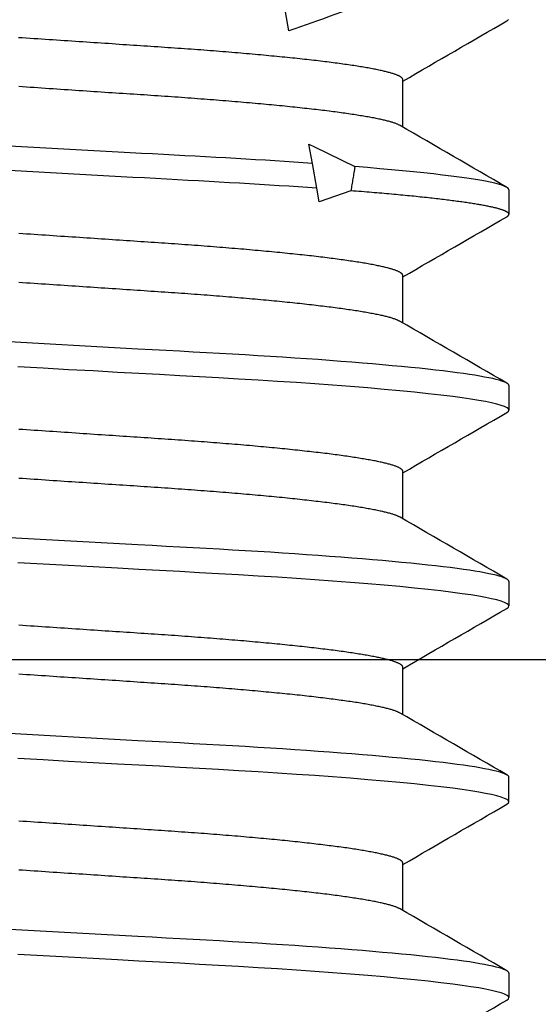
# Model space of a CAD drawing. Units: inches. Extents: x 0 to 154, y 0 to 43.
# Drawn here: x 58 to 58, y 23 to 23 of the extents above; entities that cross this region are included whole.
import ezdxf

# ---------------------------------------------------------------- set-up
doc = ezdxf.new("R2010")
doc.units = ezdxf.units.IN
doc.header["$LTSCALE"] = 0.5
doc.header["$MEASUREMENT"] = 0
doc.linetypes.add('HIDDEN2', pattern=[0.1875, 0.125, -0.0625])
doc.layers.add('Arcadia-Hidden', color=1, linetype='HIDDEN2')
doc.layers.add('Arcadia-Profile', color=6, linetype='Continuous')

# ---------------------------------------------------------------- blocks, each defined once
blk = doc.blocks.new('*U45')
for points in [[(0.43607, 0.07809, 0.000199), (0.44568, 0.09465)], [(0.45038, 0.09465, 0.000202), (0.46024, 0.07765)], [(0.46732, 0.07809, 0.000199), (0.47693, 0.09465)], [(0.48163, 0.09465, 0.000202), (0.49149, 0.07765)], [(0.49857, 0.07809, 0.000199), (0.50818, 0.09465)], [(0.51288, 0.09465, 0.000203), (0.52274, 0.07765)], [(0.52983, 0.07809, 0.000198), (0.53943, 0.09465)], [(0.54413, 0.09465, 0.000202), (0.55399, 0.07765)], [(0.56108, 0.07809, 0.000198), (0.57068, 0.09465)], [(0.57538, 0.09465, 0.000202), (0.58524, 0.07765)], [(0.59232, 0.07809, 0.000198), (0.60193, 0.09465)], [(0.60569, 0.07447, 0.011449), (0.60036, 0.05993), (0.6034, 0.05939)]]:
    blk.add_lwpolyline(points, format="xyb")
for points in [[(0.44568, 0.09465), (0.44569, 0.09467), (0.44589, 0.09492), (0.44608, 0.095), (0.44626, 0.09493), (0.44644, 0.0947), (0.44663, 0.09432), (0.44683, 0.09379), (0.44703, 0.09309), (0.44723, 0.09224), (0.44743, 0.09128), (0.44763, 0.09019), (0.44783, 0.08894), (0.44803, 0.08756), (0.44824, 0.08604), (0.44847, 0.08417), (0.4487, 0.08214), (0.44893, 0.07996), (0.44916, 0.07761), (0.44938, 0.07512), (0.44961, 0.0725), (0.44983, 0.06974), (0.45005, 0.06687), (0.45026, 0.06403), (0.45046, 0.06111), (0.45066, 0.05811), (0.45085, 0.05504), (0.45104, 0.0519), (0.45122, 0.04871), (0.45139, 0.04566), (0.45156, 0.04252), (0.45174, 0.03929), (0.45192, 0.03597), (0.4521, 0.03258), (0.45232, 0.02871), (0.45253, 0.02476), (0.45275, 0.02075), (0.45298, 0.01667)], [(0.44998, 0.095), (0.44608, 0.095)], [(0.44998, 0.095), (0.4501, 0.09497), (0.45022, 0.09487), (0.45034, 0.09472), (0.45046, 0.09449), (0.45058, 0.09421), (0.45071, 0.09386), (0.45084, 0.09344), (0.45097, 0.09296), (0.4511, 0.09242), (0.45123, 0.09181), (0.45136, 0.09113), (0.4515, 0.09039), (0.45164, 0.08957), (0.45177, 0.0887), (0.45191, 0.08775), (0.45205, 0.08674), (0.45219, 0.08566), (0.45233, 0.08452), (0.45247, 0.08331), (0.45261, 0.08205), (0.45275, 0.08072), (0.45289, 0.07934), (0.45303, 0.0779), (0.45317, 0.07641), (0.45331, 0.07486), (0.45345, 0.07327), (0.45359, 0.07163), (0.45372, 0.06994), (0.45386, 0.0682), (0.45399, 0.06642), (0.45413, 0.0646), (0.45426, 0.06274), (0.45438, 0.06084), (0.45451, 0.05892), (0.45464, 0.05696), (0.45476, 0.05498), (0.45488, 0.05297), (0.455, 0.05093), (0.45512, 0.04888), (0.45523, 0.04679), (0.45535, 0.04468), (0.45547, 0.04253), (0.45559, 0.04034), (0.45571, 0.03811), (0.45583, 0.03584), (0.45976, -0.03584)], [(0.47693, 0.09465), (0.47694, 0.09467), (0.47714, 0.09492), (0.47733, 0.095), (0.47751, 0.09493), (0.47769, 0.0947), (0.47788, 0.09432), (0.47808, 0.09379), (0.47828, 0.09309), (0.47848, 0.09224), (0.47868, 0.09128), (0.47888, 0.09019), (0.47908, 0.08894), (0.47928, 0.08756), (0.47949, 0.08604), (0.47972, 0.08417), (0.47995, 0.08214), (0.48018, 0.07996), (0.48041, 0.07761), (0.48063, 0.07512), (0.48086, 0.0725), (0.48108, 0.06974), (0.4813, 0.06687), (0.48151, 0.06403), (0.48171, 0.06111), (0.48191, 0.05811), (0.4821, 0.05504), (0.48229, 0.0519), (0.48247, 0.04871), (0.48264, 0.04566), (0.48281, 0.04252), (0.48299, 0.03929), (0.48317, 0.03597), (0.48335, 0.03258), (0.48357, 0.02871), (0.48378, 0.02476), (0.484, 0.02075), (0.48423, 0.01667)], [(0.47733, 0.095), (0.48123, 0.095), (0.48135, 0.09497), (0.48147, 0.09487), (0.48159, 0.09472), (0.48171, 0.09449), (0.48183, 0.09421), (0.48196, 0.09386), (0.48209, 0.09344), (0.48222, 0.09296), (0.48235, 0.09242), (0.48248, 0.09181), (0.48261, 0.09113), (0.48275, 0.09039), (0.48289, 0.08957), (0.48302, 0.0887), (0.48316, 0.08775), (0.4833, 0.08674), (0.48344, 0.08566), (0.48358, 0.08452), (0.48372, 0.08331), (0.48386, 0.08205), (0.484, 0.08072), (0.48414, 0.07934), (0.48428, 0.0779), (0.48442, 0.07641), (0.48456, 0.07486), (0.4847, 0.07327), (0.48484, 0.07163), (0.48497, 0.06994), (0.48511, 0.0682), (0.48524, 0.06642), (0.48538, 0.0646), (0.48551, 0.06274), (0.48563, 0.06084), (0.48576, 0.05892), (0.48589, 0.05696), (0.48601, 0.05498), (0.48613, 0.05297), (0.48625, 0.05093), (0.48637, 0.04888), (0.48648, 0.04679), (0.4866, 0.04468), (0.48672, 0.04253), (0.48684, 0.04034), (0.48696, 0.03811), (0.48708, 0.03584), (0.49101, -0.03584)], [(0.50818, 0.09465), (0.50819, 0.09467), (0.50839, 0.09492), (0.50858, 0.095), (0.50876, 0.09493), (0.50894, 0.0947), (0.50913, 0.09432), (0.50933, 0.09379), (0.50953, 0.09309), (0.50973, 0.09224), (0.50993, 0.09128), (0.51013, 0.09019), (0.51033, 0.08894), (0.51053, 0.08756), (0.51074, 0.08604), (0.51097, 0.08417), (0.5112, 0.08214), (0.51143, 0.07996), (0.51166, 0.07761), (0.51188, 0.07512), (0.51211, 0.0725), (0.51233, 0.06974), (0.51255, 0.06687), (0.51276, 0.06403), (0.51296, 0.06111), (0.51316, 0.05811), (0.51335, 0.05504), (0.51354, 0.0519), (0.51372, 0.04871), (0.51389, 0.04566), (0.51406, 0.04252), (0.51424, 0.03929), (0.51442, 0.03597), (0.5146, 0.03258), (0.51482, 0.02871), (0.51503, 0.02476), (0.51525, 0.02075), (0.51548, 0.01667)], [(0.51248, 0.095), (0.50858, 0.095)], [(0.51248, 0.095), (0.5126, 0.09497), (0.51272, 0.09487), (0.51284, 0.09472), (0.51296, 0.09449), (0.51308, 0.09421), (0.51321, 0.09386), (0.51334, 0.09344), (0.51347, 0.09296), (0.5136, 0.09242), (0.51373, 0.09181), (0.51386, 0.09113), (0.514, 0.09039), (0.51414, 0.08957), (0.51427, 0.0887), (0.51441, 0.08775), (0.51455, 0.08674), (0.51469, 0.08566), (0.51483, 0.08452), (0.51497, 0.08331), (0.51511, 0.08205), (0.51525, 0.08072), (0.51539, 0.07934), (0.51553, 0.0779), (0.51567, 0.07641), (0.51581, 0.07486), (0.51595, 0.07327), (0.51609, 0.07163), (0.51622, 0.06994), (0.51636, 0.0682), (0.51649, 0.06642), (0.51663, 0.0646), (0.51676, 0.06274), (0.51688, 0.06084), (0.51701, 0.05892), (0.51714, 0.05696), (0.51726, 0.05498), (0.51738, 0.05297), (0.5175, 0.05093), (0.51762, 0.04888), (0.51773, 0.04679), (0.51785, 0.04468), (0.51797, 0.04253), (0.51809, 0.04034), (0.51821, 0.03811), (0.51833, 0.03584), (0.52226, -0.03584)], [(0.53943, 0.09465), (0.53944, 0.09467), (0.53964, 0.09492), (0.53983, 0.095), (0.54001, 0.09493), (0.54019, 0.0947), (0.54038, 0.09432), (0.54058, 0.09379), (0.54078, 0.09309), (0.54098, 0.09224), (0.54118, 0.09128), (0.54138, 0.09019), (0.54158, 0.08894), (0.54178, 0.08756), (0.54199, 0.08604), (0.54222, 0.08417), (0.54245, 0.08214), (0.54268, 0.07996), (0.54291, 0.07761), (0.54313, 0.07512), (0.54336, 0.0725), (0.54358, 0.06974), (0.5438, 0.06687), (0.54401, 0.06403), (0.54421, 0.06111), (0.54441, 0.05811), (0.5446, 0.05504), (0.54479, 0.0519), (0.54497, 0.04871), (0.54514, 0.04566), (0.54531, 0.04252), (0.54549, 0.03929), (0.54567, 0.03597), (0.54585, 0.03258), (0.54607, 0.02871), (0.54628, 0.02476), (0.5465, 0.02075), (0.54673, 0.01667)], [(0.54373, 0.095), (0.53983, 0.095)], [(0.54373, 0.095), (0.54385, 0.09497), (0.54397, 0.09487), (0.54409, 0.09472), (0.54421, 0.09449), (0.54433, 0.09421), (0.54446, 0.09386), (0.54459, 0.09344), (0.54472, 0.09296), (0.54485, 0.09242), (0.54498, 0.09181), (0.54511, 0.09113), (0.54525, 0.09039), (0.54539, 0.08957), (0.54552, 0.0887), (0.54566, 0.08775), (0.5458, 0.08674), (0.54594, 0.08566), (0.54608, 0.08452), (0.54622, 0.08331), (0.54636, 0.08205), (0.5465, 0.08072), (0.54664, 0.07934), (0.54678, 0.0779), (0.54692, 0.07641), (0.54706, 0.07486), (0.5472, 0.07327), (0.54734, 0.07163), (0.54747, 0.06994), (0.54761, 0.0682), (0.54774, 0.06642), (0.54788, 0.0646), (0.54801, 0.06274), (0.54813, 0.06084), (0.54826, 0.05892), (0.54839, 0.05696), (0.54851, 0.05498), (0.54863, 0.05297), (0.54875, 0.05093), (0.54887, 0.04888), (0.54898, 0.04679), (0.5491, 0.04468), (0.54922, 0.04253), (0.54934, 0.04034), (0.54946, 0.03811), (0.54958, 0.03584), (0.55351, -0.03584)], [(0.57068, 0.09465), (0.57071, 0.09471), (0.57074, 0.09476), (0.57078, 0.09481), (0.57081, 0.09484), (0.57084, 0.09488), (0.57087, 0.0949), (0.5709, 0.09493), (0.57093, 0.09495), (0.57096, 0.09496), (0.57099, 0.09498), (0.57102, 0.09499), (0.57105, 0.095), (0.57108, 0.095), (0.57111, 0.095), (0.57114, 0.09499), (0.57117, 0.09498), (0.5712, 0.09497), (0.57123, 0.09495), (0.57126, 0.09492), (0.57129, 0.09489), (0.57132, 0.09486), (0.57136, 0.09483), (0.57139, 0.09479), (0.57142, 0.09474), (0.57145, 0.09469), (0.57148, 0.09464), (0.57151, 0.09458), (0.57154, 0.09452), (0.57158, 0.09446), (0.57161, 0.09439), (0.57164, 0.09431), (0.57167, 0.09423), (0.5717, 0.09415), (0.57173, 0.09407), (0.57177, 0.09398), (0.5718, 0.09388), (0.57183, 0.09378), (0.57186, 0.09368), (0.5719, 0.09357), (0.57193, 0.09346), (0.57196, 0.09335), (0.57199, 0.09323), (0.57203, 0.0931), (0.57206, 0.09298), (0.57209, 0.09284), (0.57213, 0.09271), (0.57216, 0.09257), (0.57219, 0.09242), (0.57223, 0.09228), (0.57226, 0.09212), (0.57229, 0.09197), (0.57233, 0.09181), (0.57236, 0.09164), (0.57239, 0.09147), (0.57243, 0.0913), (0.57246, 0.09112), (0.57249, 0.09094), (0.57253, 0.09076), (0.57256, 0.09057), (0.57259, 0.09038), (0.57263, 0.09018), (0.57266, 0.08998), (0.5727, 0.08978), (0.57273, 0.08957), (0.57276, 0.08936), (0.5728, 0.08914), (0.57283, 0.08892), (0.57287, 0.08869), (0.5729, 0.08847), (0.57294, 0.08823), (0.57297, 0.088), (0.573, 0.08776), (0.57304, 0.08751), (0.57307, 0.08727), (0.57311, 0.08702), (0.57314, 0.08676), (0.57318, 0.0865), (0.57321, 0.08624), (0.57324, 0.08597), (0.57328, 0.0857), (0.57331, 0.08543), (0.57335, 0.08515), (0.57338, 0.08487), (0.57342, 0.08458), (0.57345, 0.08429), (0.57349, 0.084), (0.57352, 0.0837), (0.57356, 0.0834), (0.57359, 0.0831), (0.57363, 0.08279), (0.57366, 0.08248), (0.57369, 0.08216), (0.57373, 0.08184), (0.57376, 0.08152), (0.5738, 0.08119), (0.57383, 0.08086), (0.57387, 0.08053), (0.5739, 0.08019), (0.57394, 0.07985), (0.57397, 0.07951), (0.57401, 0.07916), (0.57404, 0.07881), (0.57408, 0.07846), (0.57411, 0.0781), (0.57414, 0.07774), (0.57418, 0.07737), (0.57421, 0.077), (0.57425, 0.07663), (0.57428, 0.07626), (0.57432, 0.07588), (0.57435, 0.0755), (0.57438, 0.07511), (0.57442, 0.07472), (0.57445, 0.07433), (0.57449, 0.07394), (0.57452, 0.07354), (0.57456, 0.07314), (0.57459, 0.07273), (0.57462, 0.07233), (0.57466, 0.07191), (0.57469, 0.0715), (0.57473, 0.07108), (0.57476, 0.07066), (0.57479, 0.07023), (0.57483, 0.06981), (0.57305, 0.06475), (0.57524, 0.06436), (0.57919, 0.06366), (0.58225, 0.06312), (0.58182, 0.06402), (0.57868, 0.07043)], [(0.57498, 0.095), (0.57108, 0.095)], [(0.57498, 0.095), (0.57512, 0.09495), (0.57527, 0.09482), (0.57541, 0.09459), (0.57556, 0.09427), (0.57571, 0.09385), (0.57587, 0.09334), (0.57602, 0.09274), (0.57618, 0.09204), (0.57634, 0.09125), (0.57651, 0.09035), (0.57667, 0.08936), (0.57684, 0.08827), (0.577, 0.08709), (0.57717, 0.0858), (0.57734, 0.08443), (0.57751, 0.08297), (0.57768, 0.08142), (0.57785, 0.07978), (0.57802, 0.07806), (0.57819, 0.07627), (0.57835, 0.0744), (0.57852, 0.07245), (0.57868, 0.07043)], [(0.60193, 0.09465), (0.60196, 0.09471), (0.60199, 0.09476), (0.60202, 0.0948), (0.60205, 0.09484), (0.60208, 0.09487), (0.60211, 0.0949), (0.60214, 0.09492)], [(0.45999, 0.07809), (0.46756, 0.07809)], [(0.46024, 0.07764), (0.46028, 0.07757), (0.46032, 0.0775), (0.46035, 0.07742), (0.46039, 0.07735), (0.46043, 0.07726), (0.46047, 0.07717), (0.46051, 0.07707), (0.46055, 0.07697), (0.46059, 0.07686), (0.46063, 0.07674), (0.46067, 0.07662), (0.46071, 0.0765), (0.46075, 0.07637), (0.46079, 0.07624), (0.46083, 0.0761), (0.46087, 0.07596), (0.46091, 0.07581), (0.46095, 0.07566), (0.46099, 0.0755), (0.46103, 0.07533), (0.46107, 0.07517), (0.46111, 0.07499), (0.46115, 0.07482), (0.46119, 0.07463), (0.46123, 0.07445), (0.46127, 0.07425), (0.46131, 0.07406), (0.46136, 0.07386), (0.4614, 0.07365), (0.46144, 0.07344), (0.46148, 0.07322), (0.46152, 0.073), (0.46156, 0.07277), (0.4616, 0.07254), (0.46165, 0.07231), (0.46169, 0.07207), (0.46173, 0.07183), (0.46177, 0.07158), (0.46181, 0.07132), (0.46185, 0.07106), (0.4619, 0.0708), (0.46194, 0.07053), (0.46198, 0.07026), (0.46202, 0.06999), (0.46206, 0.0697), (0.4621, 0.06942), (0.46215, 0.06913), (0.46219, 0.06883), (0.46223, 0.06853), (0.46227, 0.06823), (0.46231, 0.06792), (0.46236, 0.06761), (0.4624, 0.06729), (0.46244, 0.06697), (0.46248, 0.06665), (0.46252, 0.06632), (0.46257, 0.06598), (0.46261, 0.06565), (0.46265, 0.0653), (0.46269, 0.06496), (0.46273, 0.0646), (0.46277, 0.06425), (0.46282, 0.06389), (0.46286, 0.06353), (0.4629, 0.06316), (0.46294, 0.06279), (0.46298, 0.06241), (0.46303, 0.06203), (0.46307, 0.06165), (0.46311, 0.06126), (0.46315, 0.06087), (0.46319, 0.06047), (0.46323, 0.06007), (0.46327, 0.05967), (0.46332, 0.05926), (0.46336, 0.05885), (0.4634, 0.05843), (0.46344, 0.05801), (0.46348, 0.05759), (0.46352, 0.05716), (0.46356, 0.05673), (0.4636, 0.0563), (0.46364, 0.05586), (0.46368, 0.05542), (0.46372, 0.05498), (0.46376, 0.05453), (0.4638, 0.05408), (0.46384, 0.05362), (0.46388, 0.05316), (0.46392, 0.0527), (0.46396, 0.05223), (0.464, 0.05177), (0.46404, 0.05129), (0.46408, 0.05082), (0.46412, 0.05034), (0.46416, 0.04985), (0.4642, 0.04937), (0.46424, 0.04888), (0.46428, 0.04839), (0.46432, 0.04789), (0.46436, 0.04739), (0.4644, 0.04689), (0.46444, 0.04639), (0.46447, 0.04588), (0.46451, 0.04537), (0.46455, 0.04486), (0.46459, 0.04434), (0.46463, 0.04382), (0.46466, 0.0433), (0.4647, 0.04277), (0.46474, 0.04225), (0.46478, 0.04172), (0.46481, 0.04118), (0.46485, 0.04065), (0.46489, 0.04011), (0.46492, 0.03957), (0.46496, 0.03902), (0.465, 0.03848), (0.46503, 0.03793), (0.46507, 0.03738), (0.46511, 0.03682), (0.46514, 0.03627), (0.46518, 0.03571), (0.46522, 0.03515), (0.46526, 0.03459), (0.46529, 0.03402), (0.46533, 0.03345), (0.46537, 0.03289), (0.46541, 0.03231), (0.46545, 0.03174), (0.46548, 0.03116), (0.46552, 0.03059), (0.46556, 0.03001), (0.4656, 0.02943), (0.46564, 0.02884), (0.46568, 0.02826), (0.46572, 0.02767), (0.46576, 0.02708), (0.4658, 0.02649), (0.46584, 0.0259), (0.46587, 0.0253), (0.46591, 0.02471), (0.46595, 0.02411), (0.46599, 0.02351), (0.46603, 0.02291), (0.46607, 0.02231), (0.46611, 0.0217), (0.46616, 0.0211), (0.4662, 0.02049), (0.46624, 0.01989), (0.46628, 0.01928), (0.46632, 0.01867), (0.46636, 0.01806), (0.4664, 0.01744), (0.46644, 0.01683)], [(0.46756, 0.07809), (0.4676, 0.07808), (0.46764, 0.07807), (0.46767, 0.07805), (0.46771, 0.07804), (0.46775, 0.07802), (0.46778, 0.07799), (0.46782, 0.07796), (0.46786, 0.07793), (0.4679, 0.07788), (0.46793, 0.07783), (0.46797, 0.07778), (0.46801, 0.07772), (0.46805, 0.07766), (0.46809, 0.07759), (0.46813, 0.07752), (0.46816, 0.07744), (0.4682, 0.07735), (0.46824, 0.07727), (0.46828, 0.07717), (0.46832, 0.07707), (0.46836, 0.07697), (0.4684, 0.07686), (0.46844, 0.07675), (0.46848, 0.07663), (0.46852, 0.07651), (0.46856, 0.07638), (0.4686, 0.07625), (0.46864, 0.07611), (0.46868, 0.07596), (0.46872, 0.07582), (0.46876, 0.07566), (0.4688, 0.07551), (0.46884, 0.07534), (0.46888, 0.07517), (0.46892, 0.075), (0.46896, 0.07483), (0.469, 0.07464), (0.46904, 0.07446), (0.46908, 0.07426), (0.46912, 0.07407), (0.46917, 0.07387), (0.46921, 0.07366), (0.46925, 0.07345), (0.46929, 0.07323), (0.46933, 0.07301), (0.46937, 0.07279), (0.46941, 0.07256), (0.46946, 0.07232), (0.4695, 0.07208), (0.46954, 0.07184), (0.46958, 0.07159), (0.46962, 0.07134), (0.46966, 0.07108), (0.46971, 0.07081), (0.46975, 0.07055), (0.46979, 0.07028), (0.46983, 0.07), (0.46987, 0.06972), (0.46991, 0.06943), (0.46996, 0.06914), (0.47, 0.06885), (0.47004, 0.06855), (0.47008, 0.06825), (0.47012, 0.06794), (0.47017, 0.06763), (0.47021, 0.06731), (0.47025, 0.06699), (0.47029, 0.06666), (0.47033, 0.06633), (0.47038, 0.066), (0.47042, 0.06566), (0.47046, 0.06532), (0.4705, 0.06497), (0.47054, 0.06462), (0.47059, 0.06427), (0.47063, 0.06391), (0.47067, 0.06354), (0.47071, 0.06318), (0.47075, 0.06281), (0.47079, 0.06243), (0.47084, 0.06205), (0.47088, 0.06167), (0.47092, 0.06128), (0.47096, 0.06089), (0.471, 0.06049), (0.47104, 0.06009), (0.47108, 0.05969), (0.47113, 0.05928), (0.47117, 0.05887), (0.47121, 0.05845), (0.47125, 0.05803), (0.47129, 0.05761), (0.47133, 0.05719), (0.47137, 0.05676), (0.47141, 0.05632), (0.47145, 0.05588), (0.47149, 0.05544), (0.47153, 0.055), (0.47157, 0.05455), (0.47162, 0.0541), (0.47166, 0.05364), (0.4717, 0.05318), (0.47174, 0.05272), (0.47178, 0.05226), (0.47182, 0.05179), (0.47186, 0.05132), (0.47189, 0.05084), (0.47193, 0.05036), (0.47197, 0.04988), (0.47201, 0.04939), (0.47205, 0.0489), (0.47209, 0.04841), (0.47213, 0.04792), (0.47217, 0.04742), (0.47221, 0.04692), (0.47225, 0.04641), (0.47228, 0.04591), (0.47232, 0.0454), (0.47236, 0.04488), (0.4724, 0.04437), (0.47244, 0.04385), (0.47247, 0.04333), (0.47251, 0.0428), (0.47255, 0.04227), (0.47259, 0.04174), (0.47262, 0.04121), (0.47266, 0.04067), (0.4727, 0.04014), (0.47273, 0.03959), (0.47277, 0.03905), (0.47281, 0.0385), (0.47284, 0.03796), (0.47288, 0.03741), (0.47292, 0.03685), (0.47295, 0.0363), (0.47299, 0.03574), (0.47303, 0.03518), (0.47307, 0.03461), (0.4731, 0.03405), (0.47314, 0.03348), (0.47318, 0.03291), (0.47322, 0.03234), (0.47326, 0.03177), (0.47329, 0.03119), (0.47333, 0.03061), (0.47337, 0.03003), (0.47341, 0.02945), (0.47345, 0.02887), (0.47349, 0.02828), (0.47353, 0.0277), (0.47357, 0.02711), (0.47361, 0.02652), (0.47365, 0.02592), (0.47369, 0.02533), (0.47373, 0.02474), (0.47377, 0.02414), (0.4738, 0.02354), (0.47385, 0.02294), (0.47389, 0.02234), (0.47393, 0.02173), (0.47397, 0.02113), (0.47401, 0.02052), (0.47405, 0.01991), (0.47409, 0.01931), (0.47413, 0.0187), (0.47417, 0.01808), (0.47421, 0.01747), (0.47425, 0.01686)], [(0.49124, 0.07809), (0.49881, 0.07809)], [(0.49149, 0.07764), (0.49153, 0.07757), (0.49157, 0.0775), (0.4916, 0.07742), (0.49164, 0.07735), (0.49168, 0.07726), (0.49172, 0.07717), (0.49176, 0.07707), (0.4918, 0.07697), (0.49184, 0.07686), (0.49188, 0.07674), (0.49192, 0.07662), (0.49196, 0.0765), (0.492, 0.07637), (0.49204, 0.07624), (0.49208, 0.0761), (0.49212, 0.07596), (0.49216, 0.07581), (0.4922, 0.07566), (0.49224, 0.0755), (0.49228, 0.07533), (0.49232, 0.07517), (0.49236, 0.07499), (0.4924, 0.07482), (0.49244, 0.07463), (0.49248, 0.07445), (0.49252, 0.07425), (0.49256, 0.07406), (0.49261, 0.07386), (0.49265, 0.07365), (0.49269, 0.07344), (0.49273, 0.07322), (0.49277, 0.073), (0.49281, 0.07277), (0.49285, 0.07254), (0.4929, 0.07231), (0.49294, 0.07207), (0.49298, 0.07183), (0.49302, 0.07158), (0.49306, 0.07132), (0.4931, 0.07106), (0.49315, 0.0708), (0.49319, 0.07053), (0.49323, 0.07026), (0.49327, 0.06999), (0.49331, 0.0697), (0.49335, 0.06942), (0.4934, 0.06913), (0.49344, 0.06883), (0.49348, 0.06853), (0.49352, 0.06823), (0.49356, 0.06792), (0.49361, 0.06761), (0.49365, 0.06729), (0.49369, 0.06697), (0.49373, 0.06665), (0.49377, 0.06632), (0.49382, 0.06598), (0.49386, 0.06565), (0.4939, 0.0653), (0.49394, 0.06496), (0.49398, 0.0646), (0.49402, 0.06425), (0.49407, 0.06389), (0.49411, 0.06353), (0.49415, 0.06316), (0.49419, 0.06279), (0.49423, 0.06241), (0.49428, 0.06203), (0.49432, 0.06165), (0.49436, 0.06126), (0.4944, 0.06087), (0.49444, 0.06047), (0.49448, 0.06007), (0.49452, 0.05967), (0.49457, 0.05926), (0.49461, 0.05885), (0.49465, 0.05843), (0.49469, 0.05801), (0.49473, 0.05759), (0.49477, 0.05716), (0.49481, 0.05673), (0.49485, 0.0563), (0.49489, 0.05586), (0.49493, 0.05542), (0.49497, 0.05498), (0.49501, 0.05453), (0.49505, 0.05408), (0.49509, 0.05362), (0.49513, 0.05316), (0.49517, 0.0527), (0.49521, 0.05223), (0.49525, 0.05177), (0.49529, 0.05129), (0.49533, 0.05082), (0.49537, 0.05034), (0.49541, 0.04985), (0.49545, 0.04937), (0.49549, 0.04888), (0.49553, 0.04839), (0.49557, 0.04789), (0.49561, 0.04739), (0.49565, 0.04689), (0.49569, 0.04639), (0.49572, 0.04588), (0.49576, 0.04537), (0.4958, 0.04486), (0.49584, 0.04434), (0.49588, 0.04382), (0.49591, 0.0433), (0.49595, 0.04277), (0.49599, 0.04225), (0.49603, 0.04172), (0.49606, 0.04118), (0.4961, 0.04065), (0.49614, 0.04011), (0.49617, 0.03957), (0.49621, 0.03902), (0.49625, 0.03848), (0.49628, 0.03793), (0.49632, 0.03738), (0.49636, 0.03682), (0.49639, 0.03627), (0.49643, 0.03571), (0.49647, 0.03515), (0.49651, 0.03459), (0.49654, 0.03402), (0.49658, 0.03345), (0.49662, 0.03289), (0.49666, 0.03231), (0.4967, 0.03174), (0.49673, 0.03116), (0.49677, 0.03059), (0.49681, 0.03001), (0.49685, 0.02943), (0.49689, 0.02884), (0.49693, 0.02826), (0.49697, 0.02767), (0.49701, 0.02708), (0.49705, 0.02649), (0.49709, 0.0259), (0.49712, 0.0253), (0.49716, 0.02471), (0.4972, 0.02411), (0.49724, 0.02351), (0.49728, 0.02291), (0.49732, 0.02231), (0.49736, 0.0217), (0.49741, 0.0211), (0.49745, 0.02049), (0.49749, 0.01989), (0.49753, 0.01928), (0.49757, 0.01867), (0.49761, 0.01806), (0.49765, 0.01744), (0.49769, 0.01683)], [(0.49881, 0.07809), (0.49885, 0.07808), (0.49889, 0.07807), (0.49892, 0.07805), (0.49896, 0.07804), (0.499, 0.07802), (0.49903, 0.07799), (0.49907, 0.07796), (0.49911, 0.07793), (0.49915, 0.07788), (0.49918, 0.07783), (0.49922, 0.07778), (0.49926, 0.07772), (0.4993, 0.07766), (0.49934, 0.07759), (0.49938, 0.07752), (0.49941, 0.07744), (0.49945, 0.07735), (0.49949, 0.07727), (0.49953, 0.07717), (0.49957, 0.07707), (0.49961, 0.07697), (0.49965, 0.07686), (0.49969, 0.07675), (0.49973, 0.07663), (0.49977, 0.07651), (0.49981, 0.07638), (0.49985, 0.07625), (0.49989, 0.07611), (0.49993, 0.07596), (0.49997, 0.07582), (0.50001, 0.07566), (0.50005, 0.07551), (0.50009, 0.07534), (0.50013, 0.07517), (0.50017, 0.075), (0.50021, 0.07483), (0.50025, 0.07464), (0.50029, 0.07446), (0.50033, 0.07426), (0.50037, 0.07407), (0.50042, 0.07387), (0.50046, 0.07366), (0.5005, 0.07345), (0.50054, 0.07323), (0.50058, 0.07301), (0.50062, 0.07279), (0.50066, 0.07256), (0.50071, 0.07232), (0.50075, 0.07208), (0.50079, 0.07184), (0.50083, 0.07159), (0.50087, 0.07134), (0.50091, 0.07108), (0.50096, 0.07081), (0.501, 0.07055), (0.50104, 0.07028), (0.50108, 0.07), (0.50112, 0.06972), (0.50116, 0.06943), (0.50121, 0.06914), (0.50125, 0.06885), (0.50129, 0.06855), (0.50133, 0.06825), (0.50137, 0.06794), (0.50142, 0.06763), (0.50146, 0.06731), (0.5015, 0.06699), (0.50154, 0.06666), (0.50158, 0.06633), (0.50163, 0.066), (0.50167, 0.06566), (0.50171, 0.06532), (0.50175, 0.06497), (0.50179, 0.06462), (0.50184, 0.06427), (0.50188, 0.06391), (0.50192, 0.06354), (0.50196, 0.06318), (0.502, 0.06281), (0.50204, 0.06243), (0.50209, 0.06205), (0.50213, 0.06167), (0.50217, 0.06128), (0.50221, 0.06089), (0.50225, 0.06049), (0.50229, 0.06009), (0.50233, 0.05969), (0.50238, 0.05928), (0.50242, 0.05887), (0.50246, 0.05845), (0.5025, 0.05803), (0.50254, 0.05761), (0.50258, 0.05719), (0.50262, 0.05676), (0.50266, 0.05632), (0.5027, 0.05588), (0.50274, 0.05544), (0.50278, 0.055), (0.50282, 0.05455), (0.50287, 0.0541), (0.50291, 0.05364), (0.50295, 0.05318), (0.50299, 0.05272), (0.50303, 0.05226), (0.50307, 0.05179), (0.50311, 0.05132), (0.50314, 0.05084), (0.50318, 0.05036), (0.50322, 0.04988), (0.50326, 0.04939), (0.5033, 0.0489), (0.50334, 0.04841), (0.50338, 0.04792), (0.50342, 0.04742), (0.50346, 0.04692), (0.5035, 0.04641), (0.50353, 0.04591), (0.50357, 0.0454), (0.50361, 0.04488), (0.50365, 0.04437), (0.50369, 0.04385), (0.50372, 0.04333), (0.50376, 0.0428), (0.5038, 0.04227), (0.50384, 0.04174), (0.50387, 0.04121), (0.50391, 0.04067), (0.50395, 0.04014), (0.50398, 0.03959), (0.50402, 0.03905), (0.50406, 0.0385), (0.50409, 0.03796), (0.50413, 0.03741), (0.50417, 0.03685), (0.5042, 0.0363), (0.50424, 0.03574), (0.50428, 0.03518), (0.50432, 0.03461), (0.50435, 0.03405), (0.50439, 0.03348), (0.50443, 0.03291), (0.50447, 0.03234), (0.50451, 0.03177), (0.50454, 0.03119), (0.50458, 0.03061), (0.50462, 0.03003), (0.50466, 0.02945), (0.5047, 0.02887), (0.50474, 0.02828), (0.50478, 0.0277), (0.50482, 0.02711), (0.50486, 0.02652), (0.5049, 0.02592), (0.50494, 0.02533), (0.50498, 0.02474), (0.50502, 0.02414), (0.50505, 0.02354), (0.50509, 0.02294), (0.50514, 0.02234), (0.50518, 0.02173), (0.50522, 0.02113), (0.50526, 0.02052), (0.5053, 0.01991), (0.50534, 0.01931), (0.50538, 0.0187), (0.50542, 0.01808), (0.50546, 0.01747), (0.5055, 0.01686)], [(0.52249, 0.07809), (0.53006, 0.07809)], [(0.52274, 0.07764), (0.52278, 0.07757), (0.52282, 0.0775), (0.52285, 0.07742), (0.52289, 0.07735), (0.52293, 0.07726), (0.52297, 0.07717), (0.52301, 0.07707), (0.52305, 0.07697), (0.52309, 0.07686), (0.52313, 0.07674), (0.52317, 0.07662), (0.52321, 0.0765), (0.52325, 0.07637), (0.52329, 0.07624), (0.52333, 0.0761), (0.52337, 0.07596), (0.52341, 0.07581), (0.52345, 0.07566), (0.52349, 0.0755), (0.52353, 0.07533), (0.52357, 0.07517), (0.52361, 0.07499), (0.52365, 0.07482), (0.52369, 0.07463), (0.52373, 0.07445), (0.52377, 0.07425), (0.52381, 0.07406), (0.52386, 0.07386), (0.5239, 0.07365), (0.52394, 0.07344), (0.52398, 0.07322), (0.52402, 0.073), (0.52406, 0.07277), (0.5241, 0.07254), (0.52415, 0.07231), (0.52419, 0.07207), (0.52423, 0.07183), (0.52427, 0.07158), (0.52431, 0.07132), (0.52435, 0.07106), (0.5244, 0.0708), (0.52444, 0.07053), (0.52448, 0.07026), (0.52452, 0.06999), (0.52456, 0.0697), (0.5246, 0.06942), (0.52465, 0.06913), (0.52469, 0.06883), (0.52473, 0.06853), (0.52477, 0.06823), (0.52481, 0.06792), (0.52486, 0.06761), (0.5249, 0.06729), (0.52494, 0.06697), (0.52498, 0.06665), (0.52502, 0.06632), (0.52507, 0.06598), (0.52511, 0.06565), (0.52515, 0.0653), (0.52519, 0.06496), (0.52523, 0.0646), (0.52527, 0.06425), (0.52532, 0.06389), (0.52536, 0.06353), (0.5254, 0.06316), (0.52544, 0.06279), (0.52548, 0.06241), (0.52553, 0.06203), (0.52557, 0.06165), (0.52561, 0.06126), (0.52565, 0.06087), (0.52569, 0.06047), (0.52573, 0.06007), (0.52577, 0.05967), (0.52582, 0.05926), (0.52586, 0.05885), (0.5259, 0.05843), (0.52594, 0.05801), (0.52598, 0.05759), (0.52602, 0.05716), (0.52606, 0.05673), (0.5261, 0.0563), (0.52614, 0.05586), (0.52618, 0.05542), (0.52622, 0.05498), (0.52626, 0.05453), (0.5263, 0.05408), (0.52634, 0.05362), (0.52638, 0.05316), (0.52642, 0.0527), (0.52646, 0.05223), (0.5265, 0.05177), (0.52654, 0.05129), (0.52658, 0.05082), (0.52662, 0.05034), (0.52666, 0.04985), (0.5267, 0.04937), (0.52674, 0.04888), (0.52678, 0.04839), (0.52682, 0.04789), (0.52686, 0.04739), (0.5269, 0.04689), (0.52694, 0.04639), (0.52697, 0.04588), (0.52701, 0.04537), (0.52705, 0.04486), (0.52709, 0.04434), (0.52713, 0.04382), (0.52716, 0.0433), (0.5272, 0.04277), (0.52724, 0.04225), (0.52728, 0.04172), (0.52731, 0.04118), (0.52735, 0.04065), (0.52739, 0.04011), (0.52742, 0.03957), (0.52746, 0.03902), (0.5275, 0.03848), (0.52753, 0.03793), (0.52757, 0.03738), (0.52761, 0.03682), (0.52764, 0.03627), (0.52768, 0.03571), (0.52772, 0.03515), (0.52776, 0.03459), (0.52779, 0.03402), (0.52783, 0.03345), (0.52787, 0.03289), (0.52791, 0.03231), (0.52795, 0.03174), (0.52798, 0.03116), (0.52802, 0.03059), (0.52806, 0.03001), (0.5281, 0.02943), (0.52814, 0.02884), (0.52818, 0.02826), (0.52822, 0.02767), (0.52826, 0.02708), (0.5283, 0.02649), (0.52834, 0.0259), (0.52837, 0.0253), (0.52841, 0.02471), (0.52845, 0.02411), (0.52849, 0.02351), (0.52853, 0.02291), (0.52857, 0.02231), (0.52861, 0.0217), (0.52866, 0.0211), (0.5287, 0.02049), (0.52874, 0.01989), (0.52878, 0.01928), (0.52882, 0.01867), (0.52886, 0.01806), (0.5289, 0.01744), (0.52894, 0.01683)], [(0.53006, 0.07809), (0.5301, 0.07808), (0.53014, 0.07807), (0.53017, 0.07805), (0.53021, 0.07804), (0.53025, 0.07802), (0.53028, 0.07799), (0.53032, 0.07796), (0.53036, 0.07793), (0.5304, 0.07788), (0.53043, 0.07783), (0.53047, 0.07778), (0.53051, 0.07772), (0.53055, 0.07766), (0.53059, 0.07759), (0.53063, 0.07752), (0.53066, 0.07744), (0.5307, 0.07735), (0.53074, 0.07727), (0.53078, 0.07717), (0.53082, 0.07707), (0.53086, 0.07697), (0.5309, 0.07686), (0.53094, 0.07675), (0.53098, 0.07663), (0.53102, 0.07651), (0.53106, 0.07638), (0.5311, 0.07625), (0.53114, 0.07611), (0.53118, 0.07596), (0.53122, 0.07582), (0.53126, 0.07566), (0.5313, 0.07551), (0.53134, 0.07534), (0.53138, 0.07517), (0.53142, 0.075), (0.53146, 0.07483), (0.5315, 0.07464), (0.53154, 0.07446), (0.53158, 0.07426), (0.53162, 0.07407), (0.53167, 0.07387), (0.53171, 0.07366), (0.53175, 0.07345), (0.53179, 0.07323), (0.53183, 0.07301), (0.53187, 0.07279), (0.53191, 0.07256), (0.53196, 0.07232), (0.532, 0.07208), (0.53204, 0.07184), (0.53208, 0.07159), (0.53212, 0.07134), (0.53216, 0.07108), (0.53221, 0.07081), (0.53225, 0.07055), (0.53229, 0.07028), (0.53233, 0.07), (0.53237, 0.06972), (0.53241, 0.06943), (0.53246, 0.06914), (0.5325, 0.06885), (0.53254, 0.06855), (0.53258, 0.06825), (0.53262, 0.06794), (0.53267, 0.06763), (0.53271, 0.06731), (0.53275, 0.06699), (0.53279, 0.06666), (0.53283, 0.06633), (0.53288, 0.066), (0.53292, 0.06566), (0.53296, 0.06532), (0.533, 0.06497), (0.53304, 0.06462), (0.53309, 0.06427), (0.53313, 0.06391), (0.53317, 0.06354), (0.53321, 0.06318), (0.53325, 0.06281), (0.53329, 0.06243), (0.53334, 0.06205), (0.53338, 0.06167), (0.53342, 0.06128), (0.53346, 0.06089), (0.5335, 0.06049), (0.53354, 0.06009), (0.53358, 0.05969), (0.53363, 0.05928), (0.53367, 0.05887), (0.53371, 0.05845), (0.53375, 0.05803), (0.53379, 0.05761), (0.53383, 0.05719), (0.53387, 0.05676), (0.53391, 0.05632), (0.53395, 0.05588), (0.53399, 0.05544), (0.53403, 0.055), (0.53407, 0.05455), (0.53412, 0.0541), (0.53416, 0.05364), (0.5342, 0.05318), (0.53424, 0.05272), (0.53428, 0.05226), (0.53432, 0.05179), (0.53436, 0.05132), (0.53439, 0.05084), (0.53443, 0.05036), (0.53447, 0.04988), (0.53451, 0.04939), (0.53455, 0.0489), (0.53459, 0.04841), (0.53463, 0.04792), (0.53467, 0.04742), (0.53471, 0.04692), (0.53475, 0.04641), (0.53478, 0.04591), (0.53482, 0.0454), (0.53486, 0.04488), (0.5349, 0.04437), (0.53494, 0.04385), (0.53497, 0.04333), (0.53501, 0.0428), (0.53505, 0.04227), (0.53509, 0.04174), (0.53512, 0.04121), (0.53516, 0.04067), (0.5352, 0.04014), (0.53523, 0.03959), (0.53527, 0.03905), (0.53531, 0.0385), (0.53534, 0.03796), (0.53538, 0.03741), (0.53542, 0.03685), (0.53545, 0.0363), (0.53549, 0.03574), (0.53553, 0.03518), (0.53557, 0.03461), (0.5356, 0.03405), (0.53564, 0.03348), (0.53568, 0.03291), (0.53572, 0.03234), (0.53576, 0.03177), (0.53579, 0.03119), (0.53583, 0.03061), (0.53587, 0.03003), (0.53591, 0.02945), (0.53595, 0.02887), (0.53599, 0.02828), (0.53603, 0.0277), (0.53607, 0.02711), (0.53611, 0.02652), (0.53615, 0.02592), (0.53619, 0.02533), (0.53623, 0.02474), (0.53627, 0.02414), (0.5363, 0.02354), (0.53635, 0.02294), (0.53639, 0.02234), (0.53643, 0.02173), (0.53647, 0.02113), (0.53651, 0.02052), (0.53655, 0.01991), (0.53659, 0.01931), (0.53663, 0.0187), (0.53667, 0.01808), (0.53671, 0.01747), (0.53675, 0.01686)], [(0.55374, 0.07809), (0.56131, 0.07809)], [(0.55399, 0.07764), (0.55403, 0.07757), (0.55407, 0.0775), (0.5541, 0.07742), (0.55414, 0.07735), (0.55418, 0.07726), (0.55422, 0.07717), (0.55426, 0.07707), (0.5543, 0.07697), (0.55434, 0.07686), (0.55438, 0.07674), (0.55442, 0.07662), (0.55446, 0.0765), (0.5545, 0.07637), (0.55454, 0.07624), (0.55458, 0.0761), (0.55462, 0.07596), (0.55466, 0.07581), (0.5547, 0.07566), (0.55474, 0.0755), (0.55478, 0.07533), (0.55482, 0.07517), (0.55486, 0.07499), (0.5549, 0.07482), (0.55494, 0.07463), (0.55498, 0.07445), (0.55502, 0.07425), (0.55506, 0.07406), (0.55511, 0.07386), (0.55515, 0.07365), (0.55519, 0.07344), (0.55523, 0.07322), (0.55527, 0.073), (0.55531, 0.07277), (0.55535, 0.07254), (0.5554, 0.07231), (0.55544, 0.07207), (0.55548, 0.07183), (0.55552, 0.07158), (0.55556, 0.07132), (0.5556, 0.07106), (0.55565, 0.0708), (0.55569, 0.07053), (0.55573, 0.07026), (0.55577, 0.06999), (0.55581, 0.0697), (0.55585, 0.06942), (0.5559, 0.06913), (0.55594, 0.06883), (0.55598, 0.06853), (0.55602, 0.06823), (0.55606, 0.06792), (0.55611, 0.06761), (0.55615, 0.06729), (0.55619, 0.06697), (0.55623, 0.06665), (0.55627, 0.06632), (0.55632, 0.06598), (0.55636, 0.06565), (0.5564, 0.0653), (0.55644, 0.06496), (0.55648, 0.0646), (0.55652, 0.06425), (0.55657, 0.06389), (0.55661, 0.06353), (0.55665, 0.06316), (0.55669, 0.06279), (0.55673, 0.06241), (0.55678, 0.06203), (0.55682, 0.06165), (0.55686, 0.06126), (0.5569, 0.06087), (0.55694, 0.06047), (0.55698, 0.06007), (0.55702, 0.05967), (0.55707, 0.05926), (0.55711, 0.05885), (0.55715, 0.05843), (0.55719, 0.05801), (0.55723, 0.05759), (0.55727, 0.05716), (0.55731, 0.05673), (0.55735, 0.0563), (0.55739, 0.05586), (0.55743, 0.05542), (0.55747, 0.05498), (0.55751, 0.05453), (0.55755, 0.05408), (0.55759, 0.05362), (0.55763, 0.05316), (0.55767, 0.0527), (0.55771, 0.05223), (0.55775, 0.05177), (0.55779, 0.05129), (0.55783, 0.05082), (0.55787, 0.05034), (0.55791, 0.04985), (0.55795, 0.04937), (0.55799, 0.04888), (0.55803, 0.04839), (0.55807, 0.04789), (0.55811, 0.04739), (0.55815, 0.04689), (0.55819, 0.04639), (0.55822, 0.04588), (0.55826, 0.04537), (0.5583, 0.04486), (0.55834, 0.04434), (0.55838, 0.04382), (0.55841, 0.0433), (0.55845, 0.04277), (0.55849, 0.04225), (0.55853, 0.04172), (0.55856, 0.04118), (0.5586, 0.04065), (0.55864, 0.04011), (0.55867, 0.03957), (0.55871, 0.03902), (0.55875, 0.03848), (0.55878, 0.03793), (0.55882, 0.03738), (0.55886, 0.03682), (0.55889, 0.03627), (0.55893, 0.03571), (0.55897, 0.03515), (0.55901, 0.03459), (0.55904, 0.03402), (0.55908, 0.03345), (0.55912, 0.03289), (0.55916, 0.03231), (0.5592, 0.03174), (0.55923, 0.03116), (0.55927, 0.03059), (0.55931, 0.03001), (0.55935, 0.02943), (0.55939, 0.02884), (0.55943, 0.02826), (0.55947, 0.02767), (0.55951, 0.02708), (0.55955, 0.02649), (0.55959, 0.0259), (0.55962, 0.0253), (0.55966, 0.02471), (0.5597, 0.02411), (0.55974, 0.02351), (0.55978, 0.02291), (0.55982, 0.02231), (0.55986, 0.0217), (0.55991, 0.0211), (0.55995, 0.02049), (0.55999, 0.01989), (0.56003, 0.01928), (0.56007, 0.01867), (0.56011, 0.01806), (0.56015, 0.01744), (0.56019, 0.01683)], [(0.56131, 0.07809), (0.56135, 0.07808), (0.56139, 0.07807), (0.56142, 0.07805), (0.56146, 0.07804), (0.5615, 0.07802), (0.56153, 0.07799), (0.56157, 0.07796), (0.56161, 0.07793), (0.56165, 0.07788), (0.56168, 0.07783), (0.56172, 0.07778), (0.56176, 0.07772), (0.5618, 0.07766), (0.56184, 0.07759), (0.56188, 0.07752), (0.56191, 0.07744), (0.56195, 0.07735), (0.56199, 0.07727), (0.56203, 0.07717), (0.56207, 0.07707), (0.56211, 0.07697), (0.56215, 0.07686), (0.56219, 0.07675), (0.56223, 0.07663), (0.56227, 0.07651), (0.56231, 0.07638), (0.56235, 0.07625), (0.56239, 0.07611), (0.56243, 0.07596), (0.56247, 0.07582), (0.56251, 0.07566), (0.56255, 0.07551), (0.56259, 0.07534), (0.56263, 0.07517), (0.56267, 0.075), (0.56271, 0.07483), (0.56275, 0.07464), (0.56279, 0.07446), (0.56283, 0.07426), (0.56287, 0.07407), (0.56292, 0.07387), (0.56296, 0.07366), (0.563, 0.07345), (0.56304, 0.07323), (0.56308, 0.07301), (0.56312, 0.07279), (0.56316, 0.07256), (0.56321, 0.07232), (0.56325, 0.07208), (0.56329, 0.07184), (0.56333, 0.07159), (0.56337, 0.07134), (0.56341, 0.07108), (0.56346, 0.07081), (0.5635, 0.07055), (0.56354, 0.07028), (0.56358, 0.07), (0.56362, 0.06972), (0.56366, 0.06943), (0.56371, 0.06914), (0.56375, 0.06885), (0.56379, 0.06855), (0.56383, 0.06825), (0.56387, 0.06794), (0.56392, 0.06763), (0.56396, 0.06731), (0.564, 0.06699), (0.56404, 0.06666), (0.56408, 0.06633), (0.56413, 0.066), (0.56417, 0.06566), (0.56421, 0.06532), (0.56425, 0.06497), (0.56429, 0.06462), (0.56434, 0.06427), (0.56438, 0.06391), (0.56442, 0.06354), (0.56446, 0.06318), (0.5645, 0.06281), (0.56454, 0.06243), (0.56459, 0.06205), (0.56463, 0.06167), (0.56467, 0.06128), (0.56471, 0.06089), (0.56475, 0.06049), (0.56479, 0.06009), (0.56483, 0.05969), (0.56488, 0.05928), (0.56492, 0.05887), (0.56496, 0.05845), (0.565, 0.05803), (0.56504, 0.05761), (0.56508, 0.05719), (0.56512, 0.05676), (0.56516, 0.05632), (0.5652, 0.05588), (0.56524, 0.05544), (0.56528, 0.055), (0.56532, 0.05455), (0.56537, 0.0541), (0.56541, 0.05364), (0.56545, 0.05318), (0.56549, 0.05272), (0.56553, 0.05226), (0.56557, 0.05179), (0.56561, 0.05132), (0.56564, 0.05084), (0.56568, 0.05036), (0.56572, 0.04988), (0.56576, 0.04939), (0.5658, 0.0489), (0.56584, 0.04841), (0.56588, 0.04792), (0.56592, 0.04742), (0.56596, 0.04692), (0.566, 0.04641), (0.56603, 0.04591), (0.56607, 0.0454), (0.56611, 0.04488), (0.56615, 0.04437), (0.56619, 0.04385), (0.56622, 0.04333), (0.56626, 0.0428), (0.5663, 0.04227), (0.56634, 0.04174), (0.56637, 0.04121), (0.56641, 0.04067), (0.56645, 0.04014), (0.56648, 0.03959), (0.56652, 0.03905), (0.56656, 0.0385), (0.56659, 0.03796), (0.56663, 0.03741), (0.56667, 0.03685), (0.5667, 0.0363), (0.56674, 0.03574), (0.56678, 0.03518), (0.56682, 0.03461), (0.56685, 0.03405), (0.56689, 0.03348), (0.56693, 0.03291), (0.56697, 0.03234), (0.56701, 0.03177), (0.56704, 0.03119), (0.56708, 0.03061), (0.56712, 0.03003), (0.56716, 0.02945), (0.5672, 0.02887), (0.56724, 0.02828), (0.56728, 0.0277), (0.56732, 0.02711), (0.56736, 0.02652), (0.5674, 0.02592), (0.56744, 0.02533), (0.56748, 0.02474), (0.56752, 0.02414), (0.56755, 0.02354), (0.5676, 0.02294), (0.56764, 0.02234), (0.56768, 0.02173), (0.56772, 0.02113), (0.56776, 0.02052), (0.5678, 0.01991), (0.56784, 0.01931), (0.56788, 0.0187), (0.56792, 0.01808), (0.56796, 0.01747), (0.568, 0.01686)], [(0.58499, 0.07809), (0.59256, 0.07809), (0.5926, 0.07808), (0.59264, 0.07807), (0.59267, 0.07805), (0.59271, 0.07804), (0.59275, 0.07802), (0.59278, 0.07799), (0.59282, 0.07796), (0.59286, 0.07793), (0.5929, 0.07788), (0.59293, 0.07783), (0.59297, 0.07778), (0.59301, 0.07772), (0.59305, 0.07766), (0.59309, 0.07759), (0.59313, 0.07751), (0.59316, 0.07744), (0.5932, 0.07735), (0.59324, 0.07726), (0.59328, 0.07717), (0.59332, 0.07707), (0.59336, 0.07697), (0.5934, 0.07686), (0.59344, 0.07675), (0.59348, 0.07663), (0.59352, 0.07651), (0.59356, 0.07638), (0.5936, 0.07624), (0.59364, 0.07611), (0.59368, 0.07596), (0.59372, 0.07581), (0.59376, 0.07566), (0.5938, 0.0755), (0.59384, 0.07534), (0.59388, 0.07517), (0.59392, 0.075), (0.59396, 0.07482), (0.594, 0.07464), (0.59404, 0.07445), (0.59408, 0.07426), (0.59413, 0.07406), (0.59417, 0.07386), (0.59421, 0.07365), (0.59425, 0.07344), (0.59429, 0.07323), (0.59433, 0.07301), (0.59437, 0.07278), (0.59442, 0.07255), (0.59446, 0.07231), (0.5945, 0.07208), (0.59454, 0.07183), (0.59458, 0.07158), (0.59462, 0.07133), (0.59467, 0.07107), (0.59471, 0.07081), (0.59475, 0.07054), (0.59479, 0.07027), (0.59483, 0.06999), (0.59487, 0.06971), (0.59492, 0.06942), (0.59496, 0.06913), (0.595, 0.06884), (0.59504, 0.06854), (0.59508, 0.06824), (0.59513, 0.06793), (0.59517, 0.06761), (0.59521, 0.0673), (0.59525, 0.06698), (0.59529, 0.06665), (0.59534, 0.06632), (0.59538, 0.06599), (0.59542, 0.06565), (0.59546, 0.06531), (0.5955, 0.06496), (0.59555, 0.06461), (0.59559, 0.06425), (0.59563, 0.06389), (0.59567, 0.06353), (0.59571, 0.06316), (0.59575, 0.06279), (0.5958, 0.06241), (0.59584, 0.06203), (0.59588, 0.06165), (0.59592, 0.06126), (0.59596, 0.06087), (0.596, 0.06047), (0.59605, 0.06007), (0.59609, 0.05967), (0.59613, 0.05926), (0.59617, 0.05885), (0.59621, 0.05843), (0.59625, 0.05801), (0.59629, 0.05759), (0.59633, 0.05716), (0.59637, 0.05673), (0.59641, 0.0563), (0.59646, 0.05586), (0.5965, 0.05542), (0.59654, 0.05497), (0.59658, 0.05452), (0.59662, 0.05407), (0.59666, 0.05362), (0.5967, 0.05316), (0.59674, 0.0527), (0.59678, 0.05223), (0.59682, 0.05176), (0.59686, 0.05129), (0.5969, 0.05081), (0.59694, 0.05033), (0.59698, 0.04985), (0.59702, 0.04936), (0.59705, 0.04887), (0.59709, 0.04838), (0.59713, 0.04788), (0.59717, 0.04739), (0.59721, 0.04688), (0.59725, 0.04638), (0.59729, 0.04587), (0.59733, 0.04536), (0.59736, 0.04485), (0.5974, 0.04433), (0.59744, 0.04381), (0.59748, 0.04329), (0.59751, 0.04276), (0.59755, 0.04223), (0.59759, 0.0417), (0.59763, 0.04117), (0.59766, 0.04063), (0.5977, 0.0401), (0.59774, 0.03955), (0.59777, 0.03901), (0.59781, 0.03846), (0.59785, 0.03791), (0.59788, 0.03736), (0.59792, 0.03681), (0.59796, 0.03625), (0.59799, 0.03569), (0.59803, 0.03513), (0.59807, 0.03457), (0.59811, 0.034), (0.59814, 0.03344), (0.59818, 0.03287), (0.59822, 0.03229), (0.59826, 0.03172), (0.5983, 0.03114), (0.59834, 0.03057), (0.59837, 0.02999), (0.59841, 0.0294), (0.59845, 0.02882), (0.59849, 0.02823), (0.59853, 0.02765), (0.59857, 0.02706), (0.59861, 0.02647), (0.59865, 0.02587), (0.59869, 0.02528), (0.59873, 0.02468), (0.59877, 0.02408), (0.59881, 0.02348), (0.59885, 0.02288), (0.59889, 0.02228), (0.59893, 0.02168), (0.59897, 0.02107), (0.59901, 0.02047), (0.59905, 0.01986), (0.59909, 0.01925), (0.59913, 0.01864), (0.59917, 0.01803), (0.59921, 0.01741), (0.59925, 0.0168)], [(0.58524, 0.07764), (0.58528, 0.07757), (0.58532, 0.0775), (0.58535, 0.07742), (0.58539, 0.07735), (0.58543, 0.07726), (0.58547, 0.07717), (0.58551, 0.07707), (0.58555, 0.07697), (0.58559, 0.07686), (0.58563, 0.07674), (0.58567, 0.07662), (0.58571, 0.0765), (0.58575, 0.07637), (0.58579, 0.07624), (0.58583, 0.0761), (0.58587, 0.07596), (0.58591, 0.07581), (0.58595, 0.07566), (0.58599, 0.0755), (0.58603, 0.07533), (0.58607, 0.07517), (0.58611, 0.07499), (0.58615, 0.07482), (0.58619, 0.07463), (0.58623, 0.07445), (0.58627, 0.07425), (0.58631, 0.07406), (0.58636, 0.07386), (0.5864, 0.07365), (0.58644, 0.07344), (0.58648, 0.07322), (0.58652, 0.073), (0.58656, 0.07277), (0.5866, 0.07254), (0.58665, 0.07231), (0.58669, 0.07207), (0.58673, 0.07183), (0.58677, 0.07158), (0.58681, 0.07132), (0.58685, 0.07106), (0.5869, 0.0708), (0.58694, 0.07053), (0.58698, 0.07026), (0.58702, 0.06999), (0.58706, 0.0697), (0.5871, 0.06942), (0.58715, 0.06913), (0.58719, 0.06883), (0.58723, 0.06853), (0.58727, 0.06823), (0.58731, 0.06792), (0.58736, 0.06761), (0.5874, 0.06729), (0.58744, 0.06697), (0.58748, 0.06665), (0.58752, 0.06632), (0.58757, 0.06598), (0.58761, 0.06564), (0.58765, 0.0653), (0.58769, 0.06496), (0.58773, 0.0646), (0.58777, 0.06425), (0.58782, 0.06389), (0.58786, 0.06353), (0.5879, 0.06316), (0.58794, 0.06279), (0.58798, 0.06241), (0.58803, 0.06203), (0.58807, 0.06165), (0.58811, 0.06126), (0.58815, 0.06087), (0.58819, 0.06047), (0.58823, 0.06007), (0.58827, 0.05967), (0.58832, 0.05926), (0.58836, 0.05885), (0.5884, 0.05843), (0.58844, 0.05801), (0.58848, 0.05759), (0.58852, 0.05716), (0.58856, 0.05673), (0.5886, 0.0563), (0.58864, 0.05586), (0.58868, 0.05542), (0.58872, 0.05498), (0.58876, 0.05453), (0.5888, 0.05408), (0.58884, 0.05362), (0.58888, 0.05316), (0.58893, 0.0527), (0.58896, 0.05223), (0.589, 0.05176), (0.58904, 0.05129), (0.58908, 0.05082), (0.58912, 0.05034), (0.58916, 0.04985), (0.5892, 0.04937), (0.58924, 0.04888), (0.58928, 0.04839), (0.58932, 0.04789), (0.58936, 0.04739), (0.5894, 0.04689), (0.58944, 0.04639), (0.58947, 0.04588), (0.58951, 0.04537), (0.58955, 0.04486), (0.58959, 0.04434), (0.58963, 0.04382), (0.58966, 0.0433), (0.5897, 0.04277), (0.58974, 0.04225), (0.58978, 0.04172), (0.58981, 0.04118), (0.58985, 0.04065), (0.58989, 0.04011), (0.58992, 0.03957), (0.58996, 0.03902), (0.59, 0.03848), (0.59003, 0.03793), (0.59007, 0.03738), (0.59011, 0.03682), (0.59014, 0.03627), (0.59018, 0.03571), (0.59022, 0.03515), (0.59026, 0.03459), (0.59029, 0.03402), (0.59033, 0.03345), (0.59037, 0.03288), (0.59041, 0.03231), (0.59045, 0.03174), (0.59048, 0.03116), (0.59052, 0.03059), (0.59056, 0.03001), (0.5906, 0.02942), (0.59064, 0.02884), (0.59068, 0.02826), (0.59072, 0.02767), (0.59076, 0.02708), (0.5908, 0.02649), (0.59084, 0.0259), (0.59087, 0.0253), (0.59091, 0.02471), (0.59095, 0.02411), (0.59099, 0.02351), (0.59103, 0.02291), (0.59107, 0.02231), (0.59111, 0.0217), (0.59116, 0.0211), (0.5912, 0.02049), (0.59124, 0.01989), (0.59128, 0.01928), (0.59132, 0.01867), (0.59136, 0.01806), (0.5914, 0.01744), (0.59144, 0.01683)], [(0.57524, 0.06436), (0.57534, 0.06289), (0.57544, 0.0614), (0.57554, 0.05989), (0.57564, 0.05836), (0.57574, 0.05681), (0.57584, 0.05524), (0.57593, 0.05366), (0.57603, 0.05206), (0.57612, 0.05045), (0.57621, 0.04882), (0.57631, 0.04718), (0.5764, 0.04552), (0.57649, 0.04383), (0.57658, 0.04213), (0.57668, 0.0404), (0.57677, 0.03864), (0.57687, 0.03687), (0.57697, 0.03506), (0.58073, -0.03348)], [(0.57919, 0.06366), (0.57929, 0.0622), (0.57939, 0.06072), (0.57949, 0.05922), (0.57959, 0.0577), (0.57969, 0.05617), (0.57978, 0.05461), (0.57988, 0.05305), (0.57997, 0.05147), (0.58006, 0.04987), (0.58015, 0.04826), (0.58024, 0.04663), (0.58033, 0.04498), (0.58042, 0.04331), (0.58052, 0.04162), (0.58061, 0.03991), (0.5807, 0.03817), (0.5808, 0.03641), (0.5809, 0.03463), (0.58461, -0.03307)]]:
    blk.add_lwpolyline(points)
blk.add_ellipse((0.94023, 0), major_axis=(0.53877, 0), ratio=0.176327, start_param=2.306437, end_param=2.316135)

msp = doc.modelspace()

# ---------------------------------------------------------------- linework, layer by layer
at = {"layer": 'Arcadia-Profile'}
msp.add_lwpolyline([(58.94245, 22.76793), (56.89245, 22.76793), (56.89245, 27.26793), (58.94245, 27.26793)], close=True, dxfattribs=at)

# ---------------------------------------------------------------- block references
at = {"layer": 'Arcadia-Hidden', "lineweight": -3, "xscale": -1, "rotation": 270}
msp.add_blockref('*U45', (58.35495, 22.26793), dxfattribs=at)

doc.saveas('drawing.dxf')
